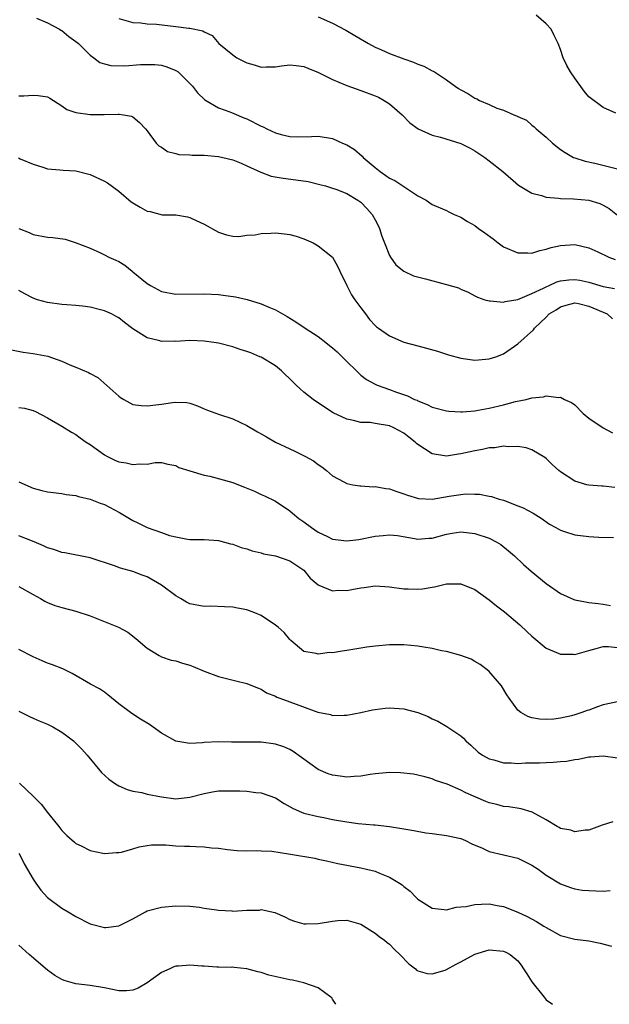
# Model space of a CAD drawing. Units: inches. Extents: x 2562000 to 2565000, y 1545000 to 1548000.
# Drawn here: x 2563079 to 2563162, y 1545000 to 1545138 of the extents above; entities that cross this region are included whole.
import ezdxf

# ---------------------------------------------------------------- set-up
doc = ezdxf.new("R2010")
doc.units = ezdxf.units.IN
doc.header["$MEASUREMENT"] = 0
doc.layers.add('LD25621545_2ft', color=135, linetype='Continuous')

msp = doc.modelspace()

# ---------------------------------------------------------------- linework, layer by layer
at = {"layer": 'LD25621545_2ft'}
for points, elevation in [([(2563162.77, 1545125.23), (2563161, 1545126.01), (2563159, 1545127.53), (2563158.31, 1545128.31), (2563157, 1545130.12), (2563156.4, 1545131), (2563155.91, 1545131.91), (2563155.39, 1545133), (2563155, 1545134.16), (2563154.68, 1545135), (2563154.14, 1545136.14), (2563153.71, 1545137), (2563153, 1545137.79), (2563151.57, 1545139)], 7912), ([(2563081.45, 1545138.55), (2563083, 1545137.93), (2563084.69, 1545137), (2563084.88, 1545136.88), (2563085, 1545136.84), (2563085.99, 1545135.99), (2563087, 1545135.29), (2563087.34, 1545135), (2563089, 1545133.35), (2563089.49, 1545133), (2563090.35, 1545132.35), (2563091, 1545132.13), (2563091.89, 1545131.89), (2563093.88, 1545131.88), (2563096.04, 1545132.04), (2563097, 1545132.07), (2563098.06, 1545132.06), (2563099, 1545131.94), (2563099.74, 1545131.74), (2563101, 1545131.23), (2563101.35, 1545131), (2563103, 1545129.38), (2563103.35, 1545129), (2563104.05, 1545128.05), (2563105.09, 1545127.09), (2563107, 1545125.95), (2563108.59, 1545125.41), (2563109.15, 1545125.15), (2563110.56, 1545124.56), (2563111, 1545124.42), (2563113, 1545123.38), (2563113.28, 1545123.28), (2563113.81, 1545123), (2563115, 1545122.45), (2563115.79, 1545122.21), (2563117, 1545121.93), (2563118.13, 1545121.87), (2563120.06, 1545121.94), (2563121, 1545122), (2563123, 1545121.65), (2563124.42, 1545121), (2563125, 1545120.76), (2563126.09, 1545120.09), (2563127.18, 1545119.18), (2563127.33, 1545119), (2563129, 1545117.56), (2563129.68, 1545117), (2563130.48, 1545116.48), (2563131, 1545116.1), (2563131.77, 1545115.77), (2563133.28, 1545114.72), (2563135, 1545113.61), (2563136.14, 1545113), (2563137, 1545112.39), (2563139, 1545111.54), (2563139.35, 1545111.35), (2563140.09, 1545111), (2563141, 1545110.61), (2563141.97, 1545109.97), (2563143, 1545109.41), (2563143.5, 1545109), (2563144.4, 1545108.4), (2563145.56, 1545107.56), (2563146.25, 1545107), (2563147, 1545106.45), (2563149, 1545105.57), (2563150.43, 1545105.57), (2563151, 1545105.54), (2563152.09, 1545105.91), (2563153, 1545106.1), (2563153.68, 1545106.32), (2563155, 1545106.63), (2563157, 1545106.75), (2563159, 1545106.3), (2563160.26, 1545105.74), (2563161.8, 1545105), (2563162.67, 1545104.67)], 7918), ([(2563093, 1545138.54), (2563095, 1545137.96), (2563096.11, 1545137.89), (2563097, 1545137.77), (2563098.3, 1545137.7), (2563101, 1545137.4), (2563102.85, 1545137.15), (2563103, 1545137.15), (2563104.79, 1545136.79), (2563105, 1545136.63), (2563106.13, 1545136.13), (2563107.04, 1545135), (2563109, 1545133.39), (2563109.59, 1545133), (2563111, 1545132.28), (2563112.01, 1545132.01), (2563113, 1545131.67), (2563113.71, 1545131.71), (2563115, 1545131.71), (2563115.85, 1545131.85), (2563117, 1545132), (2563117.92, 1545131.92), (2563119, 1545131.79), (2563119.55, 1545131.55), (2563121.06, 1545130.94), (2563123, 1545129.96), (2563124.79, 1545129.21), (2563125, 1545129.11), (2563127, 1545128.41), (2563129, 1545127.65), (2563129.44, 1545127.44), (2563130.26, 1545127), (2563131, 1545126.51), (2563132.79, 1545125), (2563133.87, 1545123.87), (2563135.01, 1545123.01), (2563137, 1545122.13), (2563138.18, 1545121.82), (2563141, 1545120.96), (2563142.32, 1545120.32), (2563143, 1545119.94), (2563144.39, 1545119), (2563145, 1545118.53), (2563146.91, 1545117), (2563149.12, 1545115.12), (2563151, 1545113.97), (2563152.34, 1545113.66), (2563153, 1545113.4), (2563154.71, 1545113.29), (2563155, 1545113.22), (2563156.83, 1545113.17), (2563159, 1545112.97), (2563160.52, 1545112.52), (2563161, 1545112.3), (2563161.83, 1545111.83), (2563163, 1545110.87)], 7916), ([(2563121, 1545138.75), (2563123, 1545137.84), (2563124.86, 1545136.86), (2563126.15, 1545136.15), (2563128.04, 1545135), (2563129, 1545134.48), (2563129.89, 1545134.11), (2563131, 1545133.6), (2563133, 1545132.87), (2563134.39, 1545132.39), (2563135, 1545132.1), (2563135.84, 1545131.84), (2563137, 1545131.17), (2563137.13, 1545131.13), (2563137.31, 1545131), (2563139, 1545129.9), (2563140.24, 1545129), (2563140.7, 1545128.7), (2563141, 1545128.51), (2563141.98, 1545127.98), (2563143, 1545127.33), (2563143.25, 1545127.25), (2563143.66, 1545127), (2563145, 1545126.42), (2563146.06, 1545125.94), (2563147, 1545125.65), (2563148.45, 1545125), (2563148.85, 1545124.85), (2563149, 1545124.75), (2563150.22, 1545124.22), (2563151, 1545123.54), (2563151.31, 1545123.31), (2563151.58, 1545123), (2563153, 1545121.84), (2563153.88, 1545121), (2563155, 1545120.12), (2563155.67, 1545119.67), (2563156.83, 1545119), (2563157, 1545118.93), (2563158.45, 1545118.45), (2563159.83, 1545118.17), (2563163, 1545117.4)], 7914), ([(2563079, 1545127.66), (2563079.66, 1545127.66), (2563081, 1545127.75), (2563081.69, 1545127.69), (2563083, 1545127.49), (2563083.31, 1545127.31), (2563085, 1545126.26), (2563085.74, 1545125.74), (2563087, 1545125.29), (2563089, 1545125.05), (2563090.96, 1545125.04), (2563092.94, 1545125.06), (2563093.07, 1545125.07), (2563093.65, 1545125), (2563094.81, 1545124.81), (2563095, 1545124.7), (2563095.9, 1545123.9), (2563096.76, 1545123), (2563097, 1545122.71), (2563098.24, 1545121), (2563098.62, 1545120.62), (2563099, 1545120.43), (2563099.83, 1545119.83), (2563101, 1545119.56), (2563101.42, 1545119.42), (2563103, 1545119.34), (2563103.3, 1545119.3), (2563105, 1545119.3), (2563107, 1545119.14), (2563107.63, 1545119), (2563109, 1545118.64), (2563110.17, 1545118.17), (2563111, 1545117.82), (2563112.93, 1545116.93), (2563114.39, 1545116.38), (2563116.07, 1545116.07), (2563117.87, 1545115.87), (2563119.6, 1545115.6), (2563121.21, 1545115.21), (2563122.03, 1545115), (2563123, 1545114.7), (2563123.45, 1545114.55), (2563125, 1545113.92), (2563126.58, 1545113), (2563127, 1545112.7), (2563127.84, 1545111.84), (2563128.57, 1545111), (2563129, 1545110.25), (2563129.42, 1545109.42), (2563129.59, 1545109), (2563129.94, 1545107.94), (2563130.29, 1545107), (2563131, 1545105.23), (2563131.13, 1545105), (2563131.89, 1545103.89), (2563133.01, 1545103.01), (2563134.36, 1545102.36), (2563136.05, 1545101.95), (2563138.81, 1545101.19), (2563139, 1545101.16), (2563140.68, 1545100.68), (2563141, 1545100.5), (2563142.05, 1545100.05), (2563143, 1545099.57), (2563143.34, 1545099.34), (2563144.39, 1545099), (2563145, 1545098.84), (2563145.14, 1545098.86), (2563147, 1545098.67), (2563147.24, 1545098.76), (2563149.04, 1545099.04), (2563151, 1545099.86), (2563152.62, 1545100.62), (2563153, 1545100.83), (2563153.41, 1545101), (2563154.48, 1545101.52), (2563155, 1545101.65), (2563156.19, 1545101.81), (2563157, 1545101.86), (2563157.74, 1545101.74), (2563159, 1545101.46), (2563161, 1545100.84), (2563162.59, 1545100.59)], 7920), ([(2563078.93, 1545118.93), (2563079.19, 1545118.81), (2563081, 1545118.07), (2563082.36, 1545117.64), (2563083, 1545117.41), (2563084.74, 1545117.26), (2563085.19, 1545117.19), (2563087, 1545117.09), (2563089, 1545116.62), (2563091, 1545115.67), (2563091.41, 1545115.41), (2563093, 1545114.24), (2563094.76, 1545112.76), (2563095, 1545112.6), (2563096.03, 1545112.03), (2563097, 1545111.43), (2563097.39, 1545111.39), (2563099.08, 1545110.92), (2563101, 1545110.95), (2563102.66, 1545110.66), (2563103, 1545110.57), (2563103.86, 1545110.14), (2563105, 1545109.61), (2563107, 1545108.51), (2563108.12, 1545108.12), (2563109, 1545107.93), (2563109.87, 1545107.87), (2563111, 1545108.06), (2563112.13, 1545108.13), (2563113, 1545108.32), (2563114.35, 1545108.35), (2563115, 1545108.38), (2563116.26, 1545108.26), (2563117, 1545108.15), (2563117.91, 1545107.91), (2563119, 1545107.56), (2563120.27, 1545107), (2563121, 1545106.56), (2563123, 1545105), (2563123.71, 1545103.71), (2563124.04, 1545103), (2563125, 1545101), (2563125.68, 1545099.68), (2563126.16, 1545099), (2563127, 1545097.87), (2563127.62, 1545097), (2563128.21, 1545096.21), (2563129, 1545095.37), (2563129.19, 1545095.19), (2563129.44, 1545095), (2563131, 1545093.93), (2563133, 1545093.06), (2563135, 1545092.5), (2563136.2, 1545092.2), (2563137.76, 1545091.76), (2563139.28, 1545091.28), (2563141, 1545090.81), (2563143, 1545090.53), (2563145, 1545090.68), (2563145.91, 1545091), (2563147, 1545091.42), (2563149, 1545092.79), (2563151.21, 1545094.79), (2563151.35, 1545095), (2563153, 1545096.54), (2563153.43, 1545097), (2563154.42, 1545097.58), (2563155, 1545097.98), (2563155.78, 1545098.22), (2563157, 1545098.55), (2563157.55, 1545098.45), (2563159, 1545098.08), (2563161.57, 1545097), (2563162.31, 1545096.31)], 7922), ([(2563079, 1545108.99), (2563080.43, 1545108.43), (2563081, 1545108.18), (2563083, 1545107.81), (2563083.75, 1545107.75), (2563085.49, 1545107.49), (2563087.01, 1545107.01), (2563089, 1545106.23), (2563090.42, 1545105.58), (2563091, 1545105.33), (2563091.59, 1545105), (2563092.58, 1545104.58), (2563093, 1545104.38), (2563093.86, 1545103.86), (2563094.88, 1545103), (2563095, 1545102.93), (2563097, 1545101.3), (2563097.47, 1545101), (2563099, 1545100.17), (2563101, 1545099.79), (2563105, 1545099.85), (2563107, 1545099.72), (2563107.65, 1545099.65), (2563109.41, 1545099.41), (2563111.03, 1545099.03), (2563113, 1545098.43), (2563114.05, 1545097.95), (2563115, 1545097.59), (2563116.66, 1545096.66), (2563117.88, 1545095.88), (2563119.15, 1545095), (2563121, 1545093.82), (2563122.07, 1545093), (2563122.57, 1545092.57), (2563123, 1545092.26), (2563123.66, 1545091.66), (2563124.35, 1545091), (2563125, 1545090.33), (2563126.38, 1545089), (2563126.68, 1545088.68), (2563127, 1545088.4), (2563127.8, 1545087.8), (2563129, 1545087.12), (2563129.26, 1545087), (2563131, 1545086.39), (2563131.98, 1545086.02), (2563133.51, 1545085.51), (2563134.52, 1545085), (2563134.87, 1545084.87), (2563135, 1545084.79), (2563136.3, 1545084.3), (2563137, 1545083.9), (2563139, 1545083.37), (2563139.33, 1545083.33), (2563141, 1545083.25), (2563141.26, 1545083.26), (2563143, 1545083.4), (2563143.47, 1545083.47), (2563145, 1545083.75), (2563147, 1545084.24), (2563148.69, 1545084.69), (2563150.19, 1545085), (2563151, 1545085.21), (2563152.63, 1545085.37), (2563153, 1545085.48), (2563154.74, 1545085.26), (2563155, 1545085.29), (2563155.58, 1545085), (2563156.57, 1545084.57), (2563157, 1545084.22), (2563158.21, 1545083), (2563159, 1545082.36), (2563161, 1545081), (2563162.32, 1545080.32)], 7924), ([(2563162.63, 1545072.64), (2563161, 1545072.81), (2563160.81, 1545072.81), (2563159, 1545072.93), (2563158.72, 1545073), (2563157, 1545073.5), (2563155, 1545074.84), (2563154.79, 1545075), (2563153.85, 1545075.85), (2563153, 1545076.67), (2563152.81, 1545076.81), (2563151, 1545077.92), (2563150.21, 1545078.21), (2563149, 1545078.39), (2563147.67, 1545078.33), (2563147, 1545078.43), (2563145.79, 1545078.21), (2563145, 1545078.19), (2563144.04, 1545077.96), (2563143, 1545077.79), (2563141, 1545077.33), (2563140.7, 1545077.3), (2563139, 1545077.04), (2563137, 1545077.36), (2563135.94, 1545078.06), (2563135, 1545078.65), (2563134.8, 1545078.8), (2563134.61, 1545079), (2563133.71, 1545079.71), (2563133, 1545080.25), (2563131.62, 1545081), (2563131, 1545081.28), (2563129, 1545081.63), (2563128.27, 1545081.73), (2563127, 1545081.77), (2563125.95, 1545082.05), (2563125, 1545082.2), (2563123.1, 1545083.1), (2563121.9, 1545083.9), (2563120.28, 1545085), (2563119, 1545085.99), (2563118.46, 1545086.46), (2563117.91, 1545087), (2563117.46, 1545087.46), (2563115.85, 1545089), (2563115, 1545089.69), (2563113, 1545090.92), (2563112.82, 1545091), (2563111.52, 1545091.52), (2563111, 1545091.74), (2563110.03, 1545092.03), (2563109, 1545092.38), (2563107, 1545092.89), (2563106.34, 1545093), (2563105, 1545093.2), (2563103, 1545093.26), (2563101, 1545093.14), (2563100.84, 1545093.16), (2563099, 1545093.14), (2563098.79, 1545093.21), (2563097, 1545093.67), (2563095, 1545094.91), (2563093.81, 1545095.8), (2563093, 1545096.44), (2563092.66, 1545096.66), (2563091.99, 1545097), (2563091, 1545097.46), (2563090.42, 1545097.58), (2563089, 1545097.95), (2563087.91, 1545098.09), (2563087, 1545098.18), (2563085.7, 1545098.3), (2563085, 1545098.32), (2563083, 1545098.59), (2563081.6, 1545099), (2563081, 1545099.2), (2563079.82, 1545099.82), (2563079, 1545100.3)], 7926), ([(2563077.96, 1545091.96), (2563079.61, 1545091.61), (2563081, 1545091.46), (2563083.05, 1545091.05), (2563085, 1545090.37), (2563086.15, 1545089.85), (2563087, 1545089.53), (2563088.78, 1545088.78), (2563089, 1545088.63), (2563090.09, 1545088.09), (2563093, 1545085.46), (2563093.27, 1545085.27), (2563093.71, 1545085), (2563095, 1545084.3), (2563096.13, 1545084.13), (2563097, 1545084.07), (2563099, 1545084.32), (2563100.56, 1545084.56), (2563101, 1545084.59), (2563102.55, 1545084.55), (2563103, 1545084.45), (2563104.07, 1545084.07), (2563105, 1545083.69), (2563105.46, 1545083.46), (2563107, 1545082.9), (2563109, 1545082.25), (2563111, 1545081.35), (2563112.46, 1545080.46), (2563113, 1545080.16), (2563113.72, 1545079.72), (2563114.99, 1545079), (2563117, 1545078.03), (2563117.71, 1545077.71), (2563119.13, 1545077), (2563120.35, 1545076.35), (2563121, 1545075.84), (2563121.5, 1545075.5), (2563122.15, 1545075), (2563123, 1545074.25), (2563124.58, 1545073.42), (2563125, 1545073.17), (2563125.86, 1545073), (2563126.85, 1545072.85), (2563127, 1545072.85), (2563128.73, 1545072.73), (2563129, 1545072.74), (2563130.48, 1545072.48), (2563131, 1545072.43), (2563132.05, 1545072.05), (2563133, 1545071.75), (2563133.54, 1545071.54), (2563135.06, 1545071.06), (2563137, 1545070.98), (2563139.4, 1545071.4), (2563141, 1545071.65), (2563141.71, 1545071.71), (2563143, 1545071.7), (2563143.66, 1545071.66), (2563145, 1545071.42), (2563145.34, 1545071.34), (2563146.42, 1545071), (2563147, 1545070.83), (2563149, 1545070.06), (2563149.75, 1545069.75), (2563151.16, 1545069), (2563152.3, 1545068.3), (2563153.47, 1545067.47), (2563154.34, 1545067), (2563155, 1545066.6), (2563155.56, 1545066.44), (2563157, 1545065.96), (2563159, 1545065.74), (2563160.37, 1545065.63), (2563162.43, 1545065.57)], 7928), ([(2563079, 1545083.85), (2563079.76, 1545083.76), (2563081, 1545083.43), (2563081.3, 1545083.3), (2563083, 1545082.42), (2563085, 1545081.23), (2563086.38, 1545080.38), (2563087, 1545080.05), (2563087.6, 1545079.6), (2563088.45, 1545079), (2563089, 1545078.65), (2563091, 1545077.19), (2563091.35, 1545077), (2563092.46, 1545076.46), (2563093, 1545076.24), (2563094.06, 1545076.06), (2563095, 1545075.83), (2563095.96, 1545075.96), (2563097, 1545075.91), (2563098.11, 1545076.11), (2563099, 1545076.14), (2563099.91, 1545075.91), (2563101, 1545075.72), (2563101.45, 1545075.45), (2563103, 1545074.97), (2563105, 1545074.37), (2563105.79, 1545074.21), (2563109, 1545073.31), (2563109.83, 1545073), (2563110.67, 1545072.67), (2563112.08, 1545072.08), (2563113, 1545071.65), (2563113.46, 1545071.46), (2563115, 1545070.7), (2563117, 1545069.34), (2563117.37, 1545069), (2563118.27, 1545068.27), (2563119, 1545067.78), (2563120.04, 1545067), (2563121, 1545066.35), (2563122.29, 1545065.71), (2563123, 1545065.38), (2563125, 1545065.11), (2563126.68, 1545065.32), (2563129, 1545065.76), (2563130.11, 1545065.89), (2563131, 1545065.96), (2563132.14, 1545065.86), (2563134.53, 1545065.47), (2563135, 1545065.37), (2563136.52, 1545065.48), (2563137, 1545065.49), (2563139, 1545066.07), (2563139.79, 1545066.21), (2563141, 1545066.39), (2563143, 1545066.14), (2563145, 1545065.49), (2563145.99, 1545065), (2563146.61, 1545064.61), (2563147.73, 1545063.73), (2563148.54, 1545063), (2563149.81, 1545061.81), (2563150.88, 1545060.88), (2563153, 1545059.15), (2563155, 1545057.73), (2563156.88, 1545056.88), (2563157, 1545056.83), (2563158.53, 1545056.53), (2563159, 1545056.48), (2563160.3, 1545056.3), (2563161, 1545056.23), (2563162.04, 1545056.04)], 7930), ([(2563079, 1545073.41), (2563081, 1545072.51), (2563082.21, 1545072.21), (2563083, 1545072), (2563085, 1545071.79), (2563085.64, 1545071.64), (2563087, 1545071.5), (2563087.34, 1545071.34), (2563089, 1545070.97), (2563090.4, 1545070.4), (2563091, 1545070.21), (2563093.12, 1545069.12), (2563095, 1545067.97), (2563095.67, 1545067.67), (2563097, 1545066.99), (2563099, 1545066.3), (2563100.11, 1545065.89), (2563101, 1545065.69), (2563102.64, 1545065.36), (2563103, 1545065.33), (2563105, 1545065.31), (2563107, 1545065.17), (2563108.71, 1545064.71), (2563109, 1545064.66), (2563110.2, 1545064.2), (2563111, 1545064), (2563111.72, 1545063.72), (2563113, 1545063.44), (2563113.32, 1545063.32), (2563115, 1545063.01), (2563117, 1545062.33), (2563118.96, 1545061), (2563119.86, 1545059.86), (2563121, 1545058.93), (2563121.1, 1545058.9), (2563123, 1545058.11), (2563123.81, 1545058.19), (2563125, 1545058.15), (2563125.7, 1545058.3), (2563127, 1545058.53), (2563127.43, 1545058.57), (2563129, 1545058.79), (2563131, 1545058.67), (2563133, 1545058.4), (2563133.63, 1545058.37), (2563135, 1545058.33), (2563135.62, 1545058.38), (2563137, 1545058.62), (2563137.34, 1545058.66), (2563139, 1545059.06), (2563141, 1545059.09), (2563143, 1545058.28), (2563145, 1545056.81), (2563146, 1545056), (2563147.13, 1545055.13), (2563149.32, 1545053.32), (2563150.35, 1545052.35), (2563151, 1545051.71), (2563153, 1545050.06), (2563154.66, 1545049.34), (2563155, 1545049.18), (2563156.82, 1545049.18), (2563157, 1545049.16), (2563159, 1545049.72), (2563159.99, 1545050.01), (2563161, 1545050.27), (2563161.72, 1545050.28), (2563163, 1545050.12)], 7932), ([(2563163, 1545042.5), (2563161, 1545042.07), (2563160.19, 1545041.81), (2563159, 1545041.35), (2563158.73, 1545041.27), (2563158, 1545041), (2563157, 1545040.67), (2563156.54, 1545040.54), (2563155, 1545040.21), (2563154.07, 1545040.07), (2563153, 1545040.02), (2563152.05, 1545040.05), (2563151, 1545040.24), (2563150.43, 1545040.43), (2563149.45, 1545041), (2563149, 1545041.35), (2563147.82, 1545043), (2563147.49, 1545043.49), (2563146.74, 1545044.74), (2563145, 1545046.77), (2563144.72, 1545047), (2563143.73, 1545047.73), (2563143, 1545048.19), (2563142.48, 1545048.48), (2563141, 1545049.03), (2563139, 1545049.56), (2563138.32, 1545049.68), (2563137, 1545049.99), (2563135.84, 1545050.16), (2563135, 1545050.33), (2563133, 1545050.49), (2563131, 1545050.49), (2563129, 1545050.34), (2563127.82, 1545050.18), (2563125, 1545049.7), (2563124.37, 1545049.63), (2563123, 1545049.39), (2563122.59, 1545049.41), (2563121, 1545049.18), (2563120.72, 1545049.28), (2563119, 1545049.56), (2563117.14, 1545051.14), (2563117, 1545051.28), (2563116.22, 1545052.22), (2563115.37, 1545053), (2563115, 1545053.29), (2563113, 1545054.61), (2563112.11, 1545055), (2563111, 1545055.41), (2563109.68, 1545055.68), (2563109, 1545055.79), (2563107.86, 1545055.86), (2563105.92, 1545055.92), (2563105, 1545055.91), (2563103, 1545056.27), (2563102.51, 1545056.51), (2563101.69, 1545057), (2563101, 1545057.38), (2563099, 1545058.9), (2563097, 1545060.05), (2563096.29, 1545060.29), (2563095, 1545060.81), (2563093.26, 1545061.26), (2563092.39, 1545061.61), (2563089, 1545062.75), (2563085.44, 1545063.44), (2563085, 1545063.49), (2563083.89, 1545063.89), (2563083, 1545064.15), (2563082.44, 1545064.44), (2563081.15, 1545065), (2563079, 1545065.82)], 7934), ([(2563079, 1545058.69), (2563081, 1545057.56), (2563082.04, 1545057), (2563082.63, 1545056.63), (2563083, 1545056.44), (2563084.04, 1545056.04), (2563085, 1545055.75), (2563087, 1545055.26), (2563089, 1545054.59), (2563092.97, 1545052.97), (2563094.3, 1545052.3), (2563095.42, 1545051.42), (2563097, 1545050.05), (2563098.69, 1545049), (2563099, 1545048.84), (2563100.36, 1545048.36), (2563101, 1545048.24), (2563101.94, 1545047.94), (2563103, 1545047.65), (2563103.47, 1545047.47), (2563105, 1545046.82), (2563107, 1545046.04), (2563109.45, 1545045.45), (2563111, 1545045.1), (2563112.46, 1545044.46), (2563113, 1545044.29), (2563113.76, 1545043.76), (2563115, 1545043.29), (2563115.17, 1545043.17), (2563115.62, 1545043), (2563117, 1545042.51), (2563120.93, 1545041.07), (2563122.71, 1545040.71), (2563123, 1545040.6), (2563124.64, 1545040.64), (2563125, 1545040.64), (2563127, 1545040.98), (2563128.64, 1545041.36), (2563129, 1545041.42), (2563130.38, 1545041.62), (2563131, 1545041.66), (2563133, 1545041.52), (2563134.98, 1545040.98), (2563136.43, 1545040.43), (2563137, 1545040.12), (2563137.8, 1545039.8), (2563139.05, 1545039.05), (2563141, 1545037.74), (2563141.39, 1545037.39), (2563141.72, 1545037), (2563142.43, 1545036.43), (2563143.45, 1545035.45), (2563144.07, 1545035), (2563145, 1545034.48), (2563145.66, 1545034.34), (2563147, 1545033.92), (2563148.06, 1545033.94), (2563149, 1545033.85), (2563150.09, 1545033.91), (2563152.06, 1545033.94), (2563153, 1545033.99), (2563153.99, 1545034.01), (2563155, 1545034.11), (2563155.83, 1545034.17), (2563157, 1545034.4), (2563157.55, 1545034.45), (2563159, 1545034.76), (2563159.25, 1545034.75), (2563161, 1545034.89), (2563163, 1545034.65)], 7936), ([(2563162.37, 1545025.63), (2563160.84, 1545025.16), (2563159, 1545024.48), (2563158.47, 1545024.47), (2563157, 1545024.23), (2563156.45, 1545024.45), (2563155, 1545024.72), (2563154.84, 1545024.84), (2563154.53, 1545025), (2563153, 1545025.91), (2563151.01, 1545027.01), (2563149.47, 1545027.47), (2563147.74, 1545027.74), (2563147, 1545027.78), (2563146.08, 1545028.08), (2563145, 1545028.31), (2563144.52, 1545028.52), (2563141.7, 1545029.7), (2563141, 1545030.07), (2563139.08, 1545030.92), (2563137.46, 1545031.46), (2563137, 1545031.7), (2563135.96, 1545031.96), (2563135, 1545032.21), (2563134.35, 1545032.35), (2563132.54, 1545032.54), (2563131, 1545032.55), (2563130.52, 1545032.52), (2563129, 1545032.37), (2563128.27, 1545032.27), (2563127, 1545032.06), (2563126.03, 1545032.03), (2563125, 1545031.92), (2563124.07, 1545032.07), (2563123, 1545032.19), (2563122.39, 1545032.39), (2563120.98, 1545032.98), (2563117.5, 1545035.5), (2563117, 1545035.8), (2563116.17, 1545036.17), (2563115, 1545036.57), (2563113, 1545036.83), (2563111, 1545036.85), (2563108.83, 1545036.83), (2563107, 1545036.87), (2563105, 1545036.78), (2563104.75, 1545036.75), (2563103, 1545036.65), (2563102.68, 1545036.68), (2563101, 1545036.98), (2563099, 1545038.12), (2563097.31, 1545039.31), (2563096.06, 1545040.06), (2563094.86, 1545040.86), (2563093, 1545042.23), (2563091.48, 1545043.48), (2563091, 1545043.85), (2563090.32, 1545044.32), (2563089.05, 1545045), (2563086.48, 1545046.48), (2563085.14, 1545047.14), (2563083.72, 1545047.72), (2563083, 1545047.95), (2563082.27, 1545048.27), (2563081, 1545048.81), (2563079, 1545049.85)], 7938), ([(2563079, 1545041.2), (2563080.46, 1545040.46), (2563081, 1545040.22), (2563081.84, 1545039.84), (2563083, 1545039.36), (2563083.75, 1545039), (2563085, 1545038.24), (2563085.74, 1545037.74), (2563086.64, 1545037), (2563087, 1545036.67), (2563087.83, 1545035.83), (2563088.56, 1545035), (2563090.58, 1545032.58), (2563091.63, 1545031.63), (2563092.54, 1545031), (2563093, 1545030.71), (2563094.17, 1545030.17), (2563095, 1545029.97), (2563096.25, 1545029.75), (2563097, 1545029.55), (2563099, 1545029.15), (2563101, 1545028.87), (2563103, 1545029.09), (2563105, 1545029.64), (2563106.14, 1545029.86), (2563107, 1545029.99), (2563109, 1545030.01), (2563109.99, 1545029.99), (2563111, 1545029.93), (2563112.23, 1545029.77), (2563113, 1545029.73), (2563115, 1545029), (2563116.22, 1545028.22), (2563117.49, 1545027.5), (2563118.65, 1545027), (2563119, 1545026.86), (2563121, 1545026.37), (2563121.77, 1545026.23), (2563123, 1545025.98), (2563125, 1545025.62), (2563126.6, 1545025.4), (2563128.78, 1545025.22), (2563129, 1545025.23), (2563131, 1545025), (2563132.72, 1545024.72), (2563134.4, 1545024.4), (2563136.11, 1545024.11), (2563137, 1545023.98), (2563139, 1545023.71), (2563141, 1545023.28), (2563141.67, 1545023), (2563142.57, 1545022.57), (2563144.07, 1545021.93), (2563145, 1545021.47), (2563149, 1545020.55), (2563151, 1545019.57), (2563151.86, 1545019), (2563153, 1545018.15), (2563155, 1545016.93), (2563156.39, 1545016.39), (2563157, 1545016.23), (2563158.06, 1545016.06), (2563159, 1545015.97), (2563159.95, 1545015.95), (2563161, 1545015.88), (2563161.97, 1545015.97)], 7940), ([(2563079.08, 1545031.08), (2563081, 1545029.23), (2563082.11, 1545028.11), (2563083, 1545026.97), (2563084.59, 1545025), (2563085, 1545024.44), (2563085.71, 1545023.71), (2563086.78, 1545022.78), (2563087, 1545022.61), (2563087.74, 1545022.26), (2563089, 1545021.62), (2563090.75, 1545021.25), (2563091, 1545021.19), (2563092.69, 1545021.31), (2563093, 1545021.31), (2563093.41, 1545021.4), (2563095, 1545021.86), (2563095.87, 1545022.13), (2563097, 1545022.32), (2563097.59, 1545022.41), (2563099, 1545022.39), (2563099.6, 1545022.4), (2563101, 1545022.28), (2563102.23, 1545022.23), (2563103, 1545022.22), (2563103.84, 1545022.16), (2563105, 1545022.15), (2563106.02, 1545021.98), (2563107, 1545021.96), (2563108.27, 1545021.73), (2563109.62, 1545021.62), (2563111, 1545021.55), (2563112.38, 1545021.62), (2563113, 1545021.57), (2563114.48, 1545021.52), (2563116.84, 1545021.16), (2563117.1, 1545021.1), (2563120.53, 1545020.53), (2563121, 1545020.4), (2563122.16, 1545020.16), (2563123.77, 1545019.77), (2563127, 1545019.19), (2563127.8, 1545019), (2563129, 1545018.69), (2563129.58, 1545018.42), (2563131, 1545017.87), (2563132.43, 1545017), (2563132.77, 1545016.77), (2563133, 1545016.56), (2563133.91, 1545015.91), (2563134.76, 1545015), (2563135, 1545014.77), (2563137, 1545013.49), (2563138.67, 1545013.33), (2563139, 1545013.27), (2563140.35, 1545013.65), (2563141, 1545013.69), (2563141.76, 1545013.76), (2563143, 1545014.04), (2563143.91, 1545014.09), (2563145, 1545014.1), (2563146.1, 1545013.9), (2563147, 1545013.76), (2563149, 1545012.96), (2563150.33, 1545012.33), (2563151.64, 1545011.64), (2563152.67, 1545011), (2563153, 1545010.77), (2563155, 1545009.67), (2563157, 1545009.17), (2563159, 1545008.92), (2563160.59, 1545008.59), (2563162.18, 1545008.18)], 7942), ([(2563079, 1545021.18), (2563079.11, 1545021), (2563079.74, 1545019.74), (2563081, 1545017.57), (2563081.38, 1545017), (2563082.05, 1545016.05), (2563083, 1545015.03), (2563085, 1545013.51), (2563085.91, 1545013), (2563087, 1545012.34), (2563089, 1545011.31), (2563091, 1545010.78), (2563091.21, 1545010.79), (2563093, 1545011.04), (2563095, 1545012.02), (2563096.75, 1545013), (2563097, 1545013.12), (2563099, 1545013.66), (2563101, 1545013.83), (2563103, 1545013.8), (2563104.35, 1545013.65), (2563105, 1545013.53), (2563106.71, 1545013.29), (2563107, 1545013.21), (2563108.87, 1545013.13), (2563109, 1545013.11), (2563111, 1545013.23), (2563112.75, 1545013.25), (2563113, 1545013.3), (2563114.91, 1545012.91), (2563116.31, 1545012.31), (2563117, 1545011.9), (2563117.67, 1545011.67), (2563119, 1545011.32), (2563119.31, 1545011.31), (2563121, 1545011.37), (2563123, 1545011.68), (2563123.76, 1545011.76), (2563125, 1545011.81), (2563125.65, 1545011.65), (2563127, 1545011.25), (2563129, 1545010.01), (2563129.54, 1545009.54), (2563130.29, 1545009), (2563130.68, 1545008.68), (2563131, 1545008.43), (2563131.7, 1545007.7), (2563132.47, 1545007), (2563133.7, 1545005.7), (2563134.64, 1545005), (2563134.81, 1545004.81), (2563135, 1545004.71), (2563136.31, 1545004.31), (2563137, 1545004.28), (2563138.82, 1545004.82), (2563139, 1545004.89), (2563140.36, 1545005.64), (2563141, 1545005.97), (2563143, 1545007.05), (2563145, 1545007.65), (2563147, 1545007.49), (2563147.34, 1545007.34), (2563147.92, 1545007), (2563149, 1545006.11), (2563149.49, 1545005.49), (2563149.8, 1545005), (2563150.3, 1545004.3), (2563151, 1545003.18), (2563152.7, 1545001), (2563153, 1545000.64), (2563153.87, 1545000)], 7944), ([(2563123.47, 1545000), (2563123, 1545000.71), (2563122.9, 1545000.9), (2563122.79, 1545001), (2563121, 1545002.3), (2563119, 1545003), (2563117.37, 1545003.38), (2563117, 1545003.42), (2563115.73, 1545003.73), (2563114.09, 1545004.09), (2563113, 1545004.48), (2563112.54, 1545004.54), (2563111, 1545005), (2563109.19, 1545005.19), (2563109, 1545005.21), (2563108.81, 1545005.19), (2563107, 1545005.23), (2563106.78, 1545005.22), (2563105, 1545005.36), (2563104.65, 1545005.35), (2563103, 1545005.52), (2563101.38, 1545005.38), (2563101, 1545005.34), (2563100.74, 1545005.26), (2563100.16, 1545005), (2563099, 1545004.46), (2563097, 1545003.04), (2563095.71, 1545002.29), (2563095, 1545001.97), (2563094.09, 1545001.91), (2563093, 1545001.91), (2563091.88, 1545002.12), (2563091, 1545002.32), (2563089, 1545002.65), (2563087, 1545002.88), (2563085.33, 1545003.33), (2563085, 1545003.47), (2563084.04, 1545004.04), (2563083, 1545004.79), (2563080.45, 1545007), (2563079, 1545008.33)], 7946)]:
    msp.add_lwpolyline(points, dxfattribs=dict(at, elevation=elevation))

doc.saveas('drawing.dxf')
